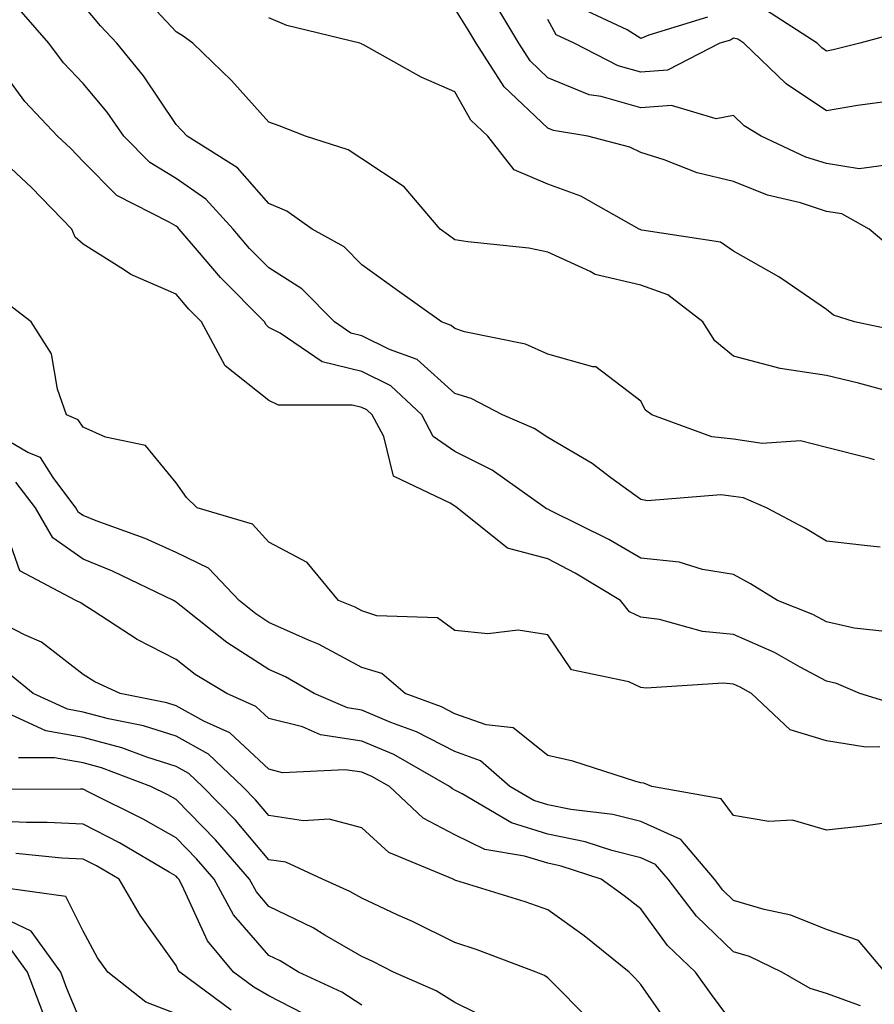
# Model space of a CAD drawing. Units: inches. Extents: x 1013363 to 1016003, y 7247738 to 7250378.
# Drawn here: x 1013501 to 1013593, y 7248328 to 7248434 of the extents above; entities that cross this region are included whole.
import ezdxf

# ---------------------------------------------------------------- set-up
doc = ezdxf.new("R2010")
doc.units = ezdxf.units.IN
doc.header["$MEASUREMENT"] = 0
doc.layers.add('Contour_10137247', color=7, linetype='Continuous', true_color=0x48b711)

msp = doc.modelspace()

# ---------------------------------------------------------------- linework, layer by layer
at = {"layer": 'Contour_10137247'}
for points in [[(1013595.81, 7248394.16, 2980), (1013591.47, 7248395.34, 2980), (1013588.05, 7248396.14, 2980), (1013583.06, 7248396.91, 2980), (1013583.04, 7248396.91, 2980), (1013578.05, 7248398.25, 2980), (1013576.03, 7248399.9, 2980), (1013574.72, 7248401.92, 2980), (1013570.98, 7248404.85, 2980), (1013568.05, 7248405.88, 2980), (1013563.15, 7248407.02, 2980), (1013562.6, 7248407.37, 2980), (1013558.05, 7248409.44, 2980), (1013556, 7248409.87, 2980), (1013549.44, 7248410.53, 2980), (1013548.05, 7248410.77, 2980), (1013547.38, 7248411.25, 2980), (1013546.46, 7248411.92, 2980), (1013542.61, 7248416.48, 2980), (1013538.05, 7248419.48, 2980), (1013536.57, 7248420.44, 2980), (1013531.97, 7248421.92, 2980), (1013529.16, 7248423.03, 2980), (1013528.05, 7248423.44, 2980), (1013524.03, 7248427.9, 2980), (1013519.86, 7248431.92, 2980), (1013518.83, 7248432.7, 2980), (1013518.05, 7248433.16, 2980), (1013513.83, 7248437.7, 2980)], [(1013593.82, 7248377.69, 2982), (1013592.13, 7248377.84, 2982), (1013588.05, 7248378.31, 2982), (1013585.8, 7248379.67, 2982), (1013581.58, 7248381.92, 2982), (1013579.11, 7248382.98, 2982), (1013578.05, 7248383.14, 2982), (1013576.67, 7248383.3, 2982), (1013568.79, 7248382.66, 2982), (1013568.05, 7248382.79, 2982), (1013564.83, 7248385.14, 2982), (1013562.81, 7248386.68, 2982), (1013558.05, 7248389.47, 2982), (1013556.58, 7248390.45, 2982), (1013553.19, 7248391.92, 2982), (1013549.81, 7248393.68, 2982), (1013548.05, 7248394.23, 2982), (1013544.01, 7248397.88, 2982), (1013541.03, 7248398.94, 2982), (1013538.05, 7248400.44, 2982), (1013536.86, 7248400.73, 2982), (1013535.11, 7248401.92, 2982), (1013531.6, 7248405.47, 2982), (1013528.05, 7248407.74, 2982), (1013525.97, 7248409.84, 2982), (1013524.19, 7248411.92, 2982), (1013521.26, 7248415.13, 2982), (1013518.05, 7248417.38, 2982), (1013515.23, 7248419.1, 2982), (1013512.42, 7248421.92, 2982), (1013510.64, 7248424.51, 2982), (1013508.05, 7248427.59, 2982), (1013505.95, 7248429.82, 2982), (1013504.35, 7248431.92, 2982), (1013501.43, 7248435.3, 2982)], [(1013593.2, 7248387.07, 2981), (1013592.74, 7248387.23, 2981), (1013588.05, 7248388.42, 2981), (1013585.25, 7248389.12, 2981), (1013581.13, 7248388.84, 2981), (1013578.05, 7248389.29, 2981), (1013575.7, 7248389.57, 2981), (1013569.23, 7248391.92, 2981), (1013568.56, 7248392.43, 2981), (1013568.05, 7248393.38, 2981), (1013563.23, 7248397.1, 2981), (1013562.89, 7248397.08, 2981), (1013558.05, 7248398.47, 2981), (1013555.65, 7248399.52, 2981), (1013549.1, 7248400.87, 2981), (1013548.05, 7248401.2, 2981), (1013547.67, 7248401.54, 2981), (1013546.6, 7248401.92, 2981), (1013541.61, 7248405.48, 2981), (1013538.05, 7248408.07, 2981), (1013536.15, 7248410.02, 2981), (1013532.71, 7248411.92, 2981), (1013529.98, 7248413.85, 2981), (1013528.05, 7248414.69, 2981), (1013524.65, 7248418.52, 2981), (1013519.26, 7248421.92, 2981), (1013518.68, 7248422.55, 2981), (1013518.05, 7248423.17, 2981), (1013514.54, 7248428.41, 2981), (1013511.67, 7248431.92, 2981), (1013509.93, 7248433.8, 2981), (1013508.05, 7248436.02, 2981)], [(1013595.57, 7248409.44, 2978), (1013592.62, 7248411.92, 2978), (1013589.7, 7248413.57, 2978), (1013588.05, 7248413.83, 2978), (1013585.24, 7248414.73, 2978), (1013581.7, 7248415.57, 2978), (1013578.05, 7248417.04, 2978), (1013574.11, 7248417.98, 2978), (1013570.59, 7248419.38, 2978), (1013568.05, 7248420.17, 2978), (1013566.88, 7248420.75, 2978), (1013562.36, 7248421.92, 2978), (1013558.67, 7248422.54, 2978), (1013558.05, 7248422.78, 2978), (1013553.35, 7248427.22, 2978), (1013550.34, 7248431.92, 2978), (1013549.49, 7248433.36, 2978), (1013548.05, 7248435.67, 2978)], [(1013594.99, 7248418.86, 2977), (1013591.57, 7248418.4, 2977), (1013588.05, 7248418.97, 2977), (1013585.81, 7248419.68, 2977), (1013581.03, 7248421.92, 2977), (1013579.18, 7248423.05, 2977), (1013578.05, 7248424.14, 2977), (1013576.18, 7248423.79, 2977), (1013571.35, 7248425.22, 2977), (1013568.05, 7248424.96, 2977), (1013563.78, 7248426.19, 2977), (1013562.52, 7248426.39, 2977), (1013558.05, 7248428.22, 2977), (1013556.15, 7248430.02, 2977), (1013554.92, 7248431.92, 2977), (1013552.37, 7248436.24, 2977)], [(1013575.22, 7248434.75, 2975), (1013568.94, 7248432.81, 2975), (1013568.05, 7248432.45, 2975), (1013566.59, 7248433.38, 2975), (1013561.76, 7248435.63, 2975)], [(1013596.68, 7248433.29, 2975), (1013591.63, 7248431.92, 2975), (1013588.75, 7248431.22, 2975), (1013588.05, 7248431.09, 2975), (1013587.55, 7248431.42, 2975), (1013587.04, 7248431.92, 2975), (1013581.58, 7248435.45, 2975)], [(1013596.83, 7248400.7, 2979), (1013591.07, 7248401.92, 2979), (1013588.8, 7248402.67, 2979), (1013588.05, 7248403.26, 2979), (1013583.81, 7248406.16, 2979), (1013582.92, 7248406.79, 2979), (1013578.05, 7248409.55, 2979), (1013576.64, 7248410.51, 2979), (1013568.16, 7248411.81, 2979), (1013568.05, 7248411.85, 2979), (1013567.99, 7248411.86, 2979), (1013567.9, 7248411.92, 2979), (1013561.61, 7248415.48, 2979), (1013558.05, 7248416.76, 2979), (1013554.44, 7248418.31, 2979), (1013551.59, 7248421.92, 2979), (1013549.76, 7248423.63, 2979), (1013548.05, 7248426.71, 2979), (1013544.41, 7248428.28, 2979), (1013538.22, 7248431.75, 2979), (1013538.05, 7248431.84, 2979), (1013537.99, 7248431.86, 2979), (1013537.84, 7248431.92, 2979), (1013529.96, 7248433.83, 2979), (1013528.05, 7248434.67, 2979)], [(1013594.34, 7248425.63, 2976), (1013591.37, 7248425.24, 2976), (1013588.05, 7248424.65, 2976), (1013583.7, 7248427.57, 2976), (1013579.16, 7248431.92, 2976), (1013578.49, 7248432.36, 2976), (1013578.05, 7248432.48, 2976), (1013577.7, 7248432.27, 2976), (1013576.56, 7248431.92, 2976), (1013570.94, 7248429.03, 2976), (1013568.05, 7248428.8, 2976), (1013565.63, 7248429.5, 2976), (1013560.88, 7248431.92, 2976), (1013558.95, 7248432.82, 2976), (1013558.05, 7248434.48, 2976)], [(1013594.69, 7248368.56, 2983), (1013591.01, 7248368.96, 2983), (1013588.05, 7248369.65, 2983), (1013586.57, 7248370.44, 2983), (1013582.76, 7248371.92, 2983), (1013579.87, 7248373.74, 2983), (1013578.05, 7248374.74, 2983), (1013574.71, 7248375.26, 2983), (1013572.2, 7248376.07, 2983), (1013568.05, 7248376.49, 2983), (1013564.62, 7248378.49, 2983), (1013558.38, 7248381.59, 2983), (1013558.05, 7248381.76, 2983), (1013557.92, 7248381.79, 2983), (1013557.77, 7248381.92, 2983), (1013552.08, 7248385.95, 2983), (1013548.05, 7248387.97, 2983), (1013545.73, 7248389.6, 2983), (1013544.49, 7248391.92, 2983), (1013541.16, 7248395.03, 2983), (1013538.05, 7248396.58, 2983), (1013533.77, 7248397.64, 2983), (1013529.25, 7248400.72, 2983), (1013528.05, 7248401.33, 2983), (1013527.73, 7248401.6, 2983), (1013527.55, 7248401.92, 2983), (1013522.82, 7248406.69, 2983), (1013520.34, 7248409.63, 2983), (1013518.39, 7248411.92, 2983), (1013518.23, 7248412.1, 2983), (1013518.05, 7248412.22, 2983), (1013517.29, 7248412.68, 2983), (1013511.67, 7248415.54, 2983), (1013508.05, 7248419.21, 2983), (1013506.72, 7248420.59, 2983), (1013505.29, 7248421.92, 2983), (1013501.78, 7248425.65, 2983), (1013498.05, 7248430.72, 2983)], [(1013596.53, 7248360.4, 2984), (1013591.62, 7248361.92, 2984), (1013589.13, 7248363, 2984), (1013588.05, 7248363.26, 2984), (1013585.22, 7248364.75, 2984), (1013582.45, 7248366.32, 2984), (1013578.05, 7248368.27, 2984), (1013574.71, 7248368.58, 2984), (1013570.08, 7248369.89, 2984), (1013568.05, 7248370.15, 2984), (1013566.86, 7248370.73, 2984), (1013565.88, 7248371.92, 2984), (1013561.01, 7248374.88, 2984), (1013558.05, 7248376.42, 2984), (1013553.7, 7248377.57, 2984), (1013548.29, 7248381.92, 2984), (1013548.15, 7248382.02, 2984), (1013548.05, 7248382.08, 2984), (1013547.55, 7248382.42, 2984), (1013541.46, 7248385.33, 2984), (1013540.39, 7248389.58, 2984), (1013539.15, 7248391.92, 2984), (1013538.58, 7248392.45, 2984), (1013538.05, 7248392.71, 2984), (1013536.99, 7248392.98, 2984), (1013529.08, 7248392.95, 2984), (1013528.05, 7248393.46, 2984), (1013523.34, 7248397.21, 2984), (1013520.79, 7248401.92, 2984), (1013519.43, 7248403.3, 2984), (1013518.05, 7248404.93, 2984), (1013513.17, 7248407.04, 2984), (1013512.41, 7248407.56, 2984), (1013508.05, 7248410.28, 2984), (1013507.18, 7248411.05, 2984), (1013506.83, 7248411.92, 2984), (1013502.51, 7248416.38, 2984), (1013498.05, 7248420.54, 2984)], [(1013593.79, 7248356.18, 2985), (1013592.26, 7248356.13, 2985), (1013588.05, 7248356.83, 2985), (1013584.15, 7248358.02, 2985), (1013579.98, 7248361.92, 2985), (1013578.75, 7248362.62, 2985), (1013578.05, 7248362.94, 2985), (1013576.94, 7248363.03, 2985), (1013568.63, 7248362.5, 2985), (1013568.05, 7248362.57, 2985), (1013566.79, 7248363.18, 2985), (1013560.6, 7248364.47, 2985), (1013558.05, 7248368.24, 2985), (1013554.88, 7248368.75, 2985), (1013551.61, 7248368.36, 2985), (1013548.05, 7248368.71, 2985), (1013546.2, 7248370.07, 2985), (1013539.67, 7248370.3, 2985), (1013538.05, 7248370.81, 2985), (1013537.33, 7248371.2, 2985), (1013535.52, 7248371.92, 2985), (1013532.17, 7248376.04, 2985), (1013528.05, 7248378.22, 2985), (1013526.27, 7248380.14, 2985), (1013520.33, 7248381.92, 2985), (1013519.17, 7248383.04, 2985), (1013518.05, 7248384.6, 2985), (1013514.76, 7248388.63, 2985), (1013510.47, 7248389.5, 2985), (1013508.05, 7248390.59, 2985), (1013507.53, 7248391.4, 2985), (1013506.26, 7248391.92, 2985), (1013505.28, 7248394.69, 2985), (1013504.63, 7248398.5, 2985), (1013502.46, 7248401.92, 2985), (1013499.98, 7248403.85, 2985)], [(1013594.05, 7248347.92, 2986), (1013592.28, 7248347.69, 2986), (1013588.05, 7248347.21, 2986), (1013584.4, 7248348.27, 2986), (1013581.83, 7248348.14, 2986), (1013578.05, 7248348.79, 2986), (1013576.72, 7248350.59, 2986), (1013569.24, 7248351.92, 2986), (1013568.39, 7248352.26, 2986), (1013568.05, 7248352.3, 2986), (1013567.53, 7248352.44, 2986), (1013560.76, 7248354.63, 2986), (1013558.05, 7248355.26, 2986), (1013554.34, 7248358.21, 2986), (1013551.43, 7248358.54, 2986), (1013548.05, 7248359.75, 2986), (1013546.62, 7248360.49, 2986), (1013542.72, 7248361.92, 2986), (1013540.19, 7248364.06, 2986), (1013538.05, 7248364.73, 2986), (1013533.37, 7248367.24, 2986), (1013532.3, 7248367.67, 2986), (1013528.05, 7248369.58, 2986), (1013526.62, 7248370.49, 2986), (1013524.84, 7248371.92, 2986), (1013521.53, 7248375.4, 2986), (1013518.05, 7248377.1, 2986), (1013514.73, 7248378.6, 2986), (1013509.46, 7248380.51, 2986), (1013508.05, 7248381.07, 2986), (1013507.55, 7248381.42, 2986), (1013507.27, 7248381.92, 2986), (1013504.81, 7248385.16, 2986), (1013503.45, 7248387.32, 2986), (1013502.11, 7248387.86, 2986), (1013498.05, 7248390.25, 2986)], [(1013594.35, 7248331.92, 2987), (1013591.47, 7248335.34, 2987), (1013588.05, 7248336.53, 2987), (1013584.2, 7248338.07, 2987), (1013581.32, 7248338.65, 2987), (1013578.05, 7248339.63, 2987), (1013576.88, 7248340.75, 2987), (1013575.98, 7248341.92, 2987), (1013572.35, 7248346.22, 2987), (1013568.05, 7248348.15, 2987), (1013565.04, 7248348.91, 2987), (1013560.54, 7248349.43, 2987), (1013558.05, 7248349.93, 2987), (1013556.54, 7248350.41, 2987), (1013553.96, 7248351.92, 2987), (1013550.8, 7248354.67, 2987), (1013548.05, 7248355.66, 2987), (1013543.93, 7248357.8, 2987), (1013541.17, 7248358.8, 2987), (1013538.05, 7248360.12, 2987), (1013536.5, 7248360.37, 2987), (1013532.9, 7248361.92, 2987), (1013529.83, 7248363.7, 2987), (1013528.05, 7248364.5, 2987), (1013523.53, 7248367.4, 2987), (1013518.79, 7248371.18, 2987), (1013518.05, 7248371.75, 2987), (1013517.94, 7248371.81, 2987), (1013517.78, 7248371.92, 2987), (1013511.22, 7248375.09, 2987), (1013508.05, 7248376.37, 2987), (1013504.8, 7248378.67, 2987), (1013502.92, 7248381.92, 2987), (1013500.82, 7248384.69, 2987)], [(1013591.69, 7248328.28, 2988), (1013588.05, 7248329.64, 2988), (1013586.3, 7248330.17, 2988), (1013583.24, 7248331.92, 2988), (1013579.74, 7248333.61, 2988), (1013578.05, 7248334.12, 2988), (1013574.07, 7248337.94, 2988), (1013571.01, 7248341.92, 2988), (1013569.65, 7248343.52, 2988), (1013568.05, 7248344.24, 2988), (1013564.94, 7248345.03, 2988), (1013562.09, 7248345.96, 2988), (1013558.05, 7248346.78, 2988), (1013554.13, 7248348, 2988), (1013548.84, 7248351.13, 2988), (1013548.05, 7248351.51, 2988), (1013547.78, 7248351.65, 2988), (1013547.49, 7248351.92, 2988), (1013541.47, 7248355.34, 2988), (1013538.05, 7248356.78, 2988), (1013533.61, 7248357.48, 2988), (1013531.65, 7248358.32, 2988), (1013528.05, 7248359.22, 2988), (1013526.65, 7248360.52, 2988), (1013523.52, 7248361.92, 2988), (1013520.11, 7248363.98, 2988), (1013518.05, 7248365.59, 2988), (1013513.85, 7248367.72, 2988), (1013509.14, 7248370.83, 2988), (1013508.05, 7248371.51, 2988), (1013507.82, 7248371.69, 2988), (1013507.28, 7248371.92, 2988), (1013501.25, 7248375.12, 2988), (1013499.3, 7248380.67, 2988)], [(1013578.05, 7248326.31, 2989), (1013575.66, 7248329.53, 2989), (1013573.96, 7248331.92, 2989), (1013570.93, 7248334.8, 2989), (1013568.05, 7248338.75, 2989), (1013566.27, 7248340.14, 2989), (1013563.79, 7248341.92, 2989), (1013559.48, 7248343.35, 2989), (1013558.05, 7248343.64, 2989), (1013555.55, 7248344.42, 2989), (1013551.27, 7248345.14, 2989), (1013548.05, 7248346.69, 2989), (1013544.64, 7248348.51, 2989), (1013541.01, 7248351.92, 2989), (1013539.12, 7248352.99, 2989), (1013538.05, 7248353.44, 2989), (1013536.25, 7248353.72, 2989), (1013529.52, 7248353.39, 2989), (1013528.05, 7248353.77, 2989), (1013523.83, 7248357.7, 2989), (1013521.03, 7248358.94, 2989), (1013518.05, 7248360.6, 2989), (1013517.04, 7248360.91, 2989), (1013512.03, 7248361.92, 2989), (1013509.3, 7248363.17, 2989), (1013508.05, 7248363.95, 2989), (1013503.57, 7248367.44, 2989), (1013501.75, 7248368.22, 2989), (1013498.05, 7248370.15, 2989)], [(1013571.63, 7248325.5, 2990), (1013568.05, 7248330.6, 2990), (1013567.42, 7248331.3, 2990), (1013566.8, 7248331.92, 2990), (1013561.95, 7248335.82, 2990), (1013558.05, 7248338.64, 2990), (1013555.63, 7248339.5, 2990), (1013548.17, 7248341.8, 2990), (1013548.05, 7248341.84, 2990), (1013548, 7248341.87, 2990), (1013547.88, 7248341.92, 2990), (1013540.94, 7248344.81, 2990), (1013538.05, 7248347.46, 2990), (1013534.52, 7248348.39, 2990), (1013531.77, 7248348.2, 2990), (1013528.05, 7248348.78, 2990), (1013526.6, 7248350.47, 2990), (1013525.2, 7248351.92, 2990), (1013521.53, 7248355.4, 2990), (1013518.05, 7248357.34, 2990), (1013514.56, 7248358.43, 2990), (1013510.77, 7248359.2, 2990), (1013508.05, 7248359.92, 2990), (1013506.36, 7248360.23, 2990), (1013502.66, 7248361.92, 2990), (1013500.13, 7248364, 2990)], [(1013562.73, 7248326.6, 2991), (1013558.05, 7248331.3, 2991), (1013557.69, 7248331.56, 2991), (1013556.79, 7248331.92, 2991), (1013550.44, 7248334.31, 2991), (1013548.05, 7248335.1, 2991), (1013543.51, 7248337.38, 2991), (1013541.86, 7248338.11, 2991), (1013538.05, 7248339.88, 2991), (1013536.75, 7248340.62, 2991), (1013533.82, 7248341.92, 2991), (1013529.88, 7248343.75, 2991), (1013528.05, 7248344.03, 2991), (1013524.43, 7248348.3, 2991), (1013520.89, 7248351.92, 2991), (1013519.44, 7248353.31, 2991), (1013518.05, 7248354.08, 2991), (1013514.91, 7248355.06, 2991), (1013512.21, 7248356.08, 2991), (1013508.05, 7248357.17, 2991), (1013504.04, 7248357.91, 2991), (1013500.38, 7248359.59, 2991)], [(1013552.56, 7248326.43, 2992), (1013548.05, 7248328.66, 2992), (1013546.05, 7248329.92, 2992), (1013541.45, 7248331.92, 2992), (1013539.21, 7248333.08, 2992), (1013538.05, 7248333.62, 2992), (1013534.05, 7248335.92, 2992), (1013532.81, 7248336.68, 2992), (1013528.05, 7248338.99, 2992), (1013526.69, 7248340.56, 2992), (1013525.94, 7248341.92, 2992), (1013522.3, 7248346.17, 2992), (1013518.05, 7248350.51, 2992), (1013517.15, 7248351.02, 2992), (1013515.34, 7248351.92, 2992), (1013510.04, 7248353.91, 2992), (1013508.05, 7248354.44, 2992), (1013504.97, 7248355, 2992), (1013501.11, 7248354.98, 2992)], [(1013538.05, 7248328.37, 2993), (1013535.9, 7248329.77, 2993), (1013531.22, 7248331.92, 2993), (1013529.26, 7248333.13, 2993), (1013528.05, 7248333.72, 2993), (1013524.24, 7248338.11, 2993), (1013522.14, 7248341.92, 2993), (1013520.26, 7248344.13, 2993), (1013518.05, 7248346.38, 2993), (1013514.52, 7248348.39, 2993), (1013508.68, 7248351.29, 2993), (1013508.05, 7248351.61, 2993), (1013507.76, 7248351.63, 2993), (1013498.4, 7248351.57, 2993)], [(1013532.97, 7248326.84, 2994), (1013528.05, 7248329.38, 2994), (1013526.43, 7248330.3, 2994), (1013524.24, 7248331.92, 2994), (1013521.43, 7248335.3, 2994), (1013518.71, 7248341.26, 2994), (1013518.35, 7248341.92, 2994), (1013518.22, 7248342.09, 2994), (1013518.05, 7248342.24, 2994), (1013517.29, 7248342.68, 2994), (1013511.96, 7248345.83, 2994), (1013508.05, 7248347.86, 2994), (1013504.17, 7248348.04, 2994), (1013501.94, 7248348.03, 2994), (1013498.05, 7248348.2, 2994)], [(1013523.97, 7248327.84, 2995), (1013518.47, 7248331.92, 2995), (1013518.27, 7248332.14, 2995), (1013518.05, 7248332.64, 2995), (1013514.17, 7248338.04, 2995), (1013511.92, 7248341.92, 2995), (1013509.49, 7248343.36, 2995), (1013508.05, 7248344.1, 2995), (1013505.76, 7248344.21, 2995), (1013500.82, 7248344.69, 2995)], [(1013518.05, 7248327.45, 2996), (1013514.81, 7248328.68, 2996), (1013510.7, 7248331.92, 2996), (1013509.61, 7248333.48, 2996), (1013508.05, 7248336.35, 2996), (1013506.2, 7248340.07, 2996), (1013498.89, 7248341.08, 2996)], [(1013508.05, 7248325.98, 2997), (1013506.31, 7248330.18, 2997), (1013505.66, 7248331.92, 2997), (1013502.46, 7248336.33, 2997), (1013498.05, 7248338.4, 2997)], [(1013503.7, 7248327.57, 2998), (1013502.05, 7248331.92, 2998), (1013500.37, 7248334.24, 2998)]]:
    msp.add_polyline3d(points, dxfattribs=at)

doc.saveas('drawing.dxf')
